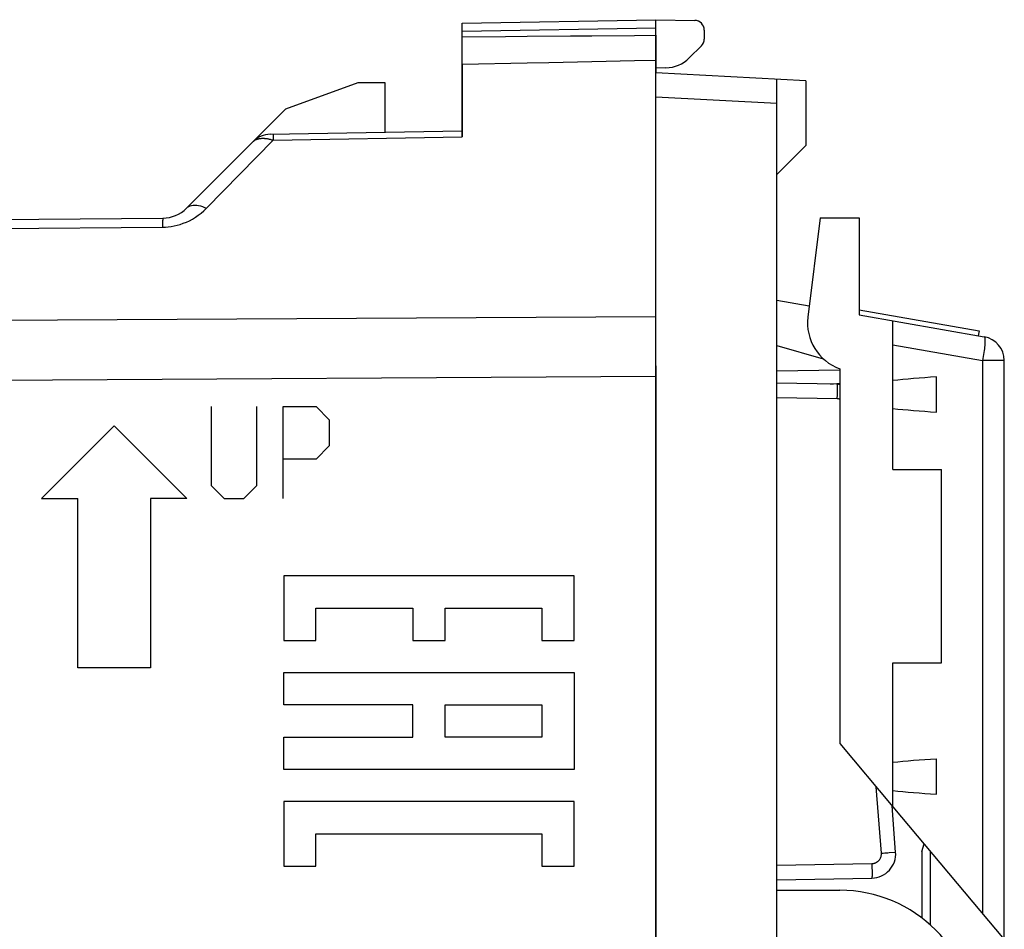
# Model space of a CAD drawing. Units: millimetres. Extents: x -73 to 82, y -24 to 36.
# Drawn here: x 59 to 79, y 5 to 24 of the extents above; entities that cross this region are included whole.
import ezdxf

# ---------------------------------------------------------------- set-up
doc = ezdxf.new("R2010")
doc.units = ezdxf.units.MM
doc.header["$LTSCALE"] = 23.1
doc.layers.get('0').update_dxf_attribs({"linetype": 'CONTINUOUS'})
for name, color, linetype in [('ASSI', 7, 'CONTINUOUS'), ('CURVE', 7, 'CONTINUOUS'), ('DRAFT', 7, 'CONTINUOUS'), ('RACCORDO', 7, 'CONTINUOUS')]:
    doc.layers.add(name, color=color, linetype=linetype)

msp = doc.modelspace()

# ---------------------------------------------------------------- linework, layer by layer
at = {"color": 7, "linetype": 'CONTINUOUS'}
for p, q in [((68.274, 23.43), (72.274, 23.5)), ((72.274, 23.18), (72.274, 23.5)), ((72.274, -22.4), (72.274, 22.4)), ((75.374, 22.238), (72.274, 22.4)), ((74.774, -22.269), (74.774, 22.269)), ((75.374, 22.238), (75.374, 20.9)), ((74.774, 20.3), (75.374, 20.9)), ((75.667, 19.4), (75.415, 17.349)), ((74.774, 17.7), (75.444, 17.582)), ((76.474, 17.502), (78.954, 17.064)), ((76.474, 17.4), (79.061, 16.944)), ((77.174, 16.039), (77.174, 17.277)), ((78.954, 17.064), (78.936, 16.966)), ((74.774, 16.765), (75.733, 16.49)), ((76.074, 16.284), (76.074, 8.534)), ((79.474, 4.014), (79.474, 16.451)), ((74.774, 16.237), (76.075, 16.259)), ((76.024, 15.961), (74.774, 15.983)), ((75.883, 15.963), (76.074, 15.985)), ((77.229, 6.29), (77.154, 7.247)), ((77.174, 7.223), (79.474, 4.482)), ((77.773, 6.3), (77.816, 6.459)), ((77.943, 6.307), (77.943, 4.785)), ((77.774, 4.925), (77.774, 6.3)), ((74.774, 5.717), (76.739, 5.752))]:
    msp.add_line(p, q, dxfattribs=at)
at = {"color": 250, "linetype": 'CONTINUOUS'}
for p, q in [((68.274, 23.263), (72.274, 23.333)), ((74.774, 21.769), (72.274, 21.9)), ((72.274, 17.359), (34.407, 17.142)), ((77.174, 16.778), (79.027, 16.451)), ((79.474, 16.451), (79.027, 16.451)), ((79.027, 16.451), (79.027, 5.016)), ((72.274, 16.12), (34.407, 15.888)), ((76.026, 15.911), (76.025, 15.929)), ((76.026, 15.891), (76.026, 15.911)), ((76.026, 15.854), (76.026, 15.891)), ((76.024, 15.661), (74.774, 15.683)), ((76.024, 15.661), (76.025, 15.747)), ((76.025, 15.811), (76.026, 15.854)), ((76.025, 15.747), (76.025, 15.811)), ((76.935, 6.267), (76.828, 7.635)), ((76.935, 6.267), (76.969, 6.27)), ((76.969, 6.27), (77.003, 6.272)), ((77.003, 6.272), (77.036, 6.275)), ((77.036, 6.275), (77.067, 6.277)), ((77.067, 6.277), (77.097, 6.28)), ((77.097, 6.28), (77.216, 6.289)), ((77.216, 6.289), (77.227, 6.29)), ((74.774, 6.017), (76.739, 6.052)), ((76.739, 6.052), (76.74, 5.966)), ((76.74, 5.966), (76.741, 5.902)), ((76.741, 5.902), (76.741, 5.859)), ((76.741, 5.859), (76.741, 5.822)), ((76.741, 5.822), (76.741, 5.801))]:
    msp.add_line(p, q, dxfattribs=at)
for points in [[(79.061, 16.944), (79.065, 16.941), (79.069, 16.935), (79.071, 16.925), (79.073, 16.912), (79.074, 16.895), (79.075, 16.875), (79.075, 16.852), (79.074, 16.826), (79.072, 16.797), (79.069, 16.765), (79.066, 16.732), (79.062, 16.696), (79.058, 16.658), (79.053, 16.618), (79.047, 16.578), (79.041, 16.536), (79.034, 16.494), (79.027, 16.451)], [(76.025, 15.929), (76.025, 15.936), (76.025, 15.943), (76.025, 15.948), (76.025, 15.953), (76.024, 15.956), (76.024, 15.959), (76.024, 15.96), (76.024, 15.961)], [(76.074, 15.653), (76.068, 15.655), (76.059, 15.657), (76.05, 15.659), (76.041, 15.66), (76.032, 15.66), (76.024, 15.661)], [(76.739, 6.052), (76.748, 6.052), (76.757, 6.053), (76.766, 6.054), (76.775, 6.056), (76.784, 6.058), (76.792, 6.06), (76.801, 6.063), (76.809, 6.066), (76.818, 6.069), (76.826, 6.073), (76.834, 6.078), (76.842, 6.082), (76.849, 6.087), (76.857, 6.093), (76.864, 6.098), (76.87, 6.104), (76.877, 6.111), (76.883, 6.117), (76.889, 6.124), (76.895, 6.131), (76.9, 6.138), (76.905, 6.146), (76.91, 6.154), (76.914, 6.162), (76.918, 6.17), (76.921, 6.178), (76.925, 6.187), (76.927, 6.195), (76.93, 6.204), (76.932, 6.213), (76.933, 6.222), (76.934, 6.231), (76.935, 6.24), (76.935, 6.249), (76.935, 6.258), (76.935, 6.267)], [(77.227, 6.29), (77.228, 6.29), (77.229, 6.29)], [(76.741, 5.801), (76.741, 5.784), (76.74, 5.776), (76.74, 5.77), (76.74, 5.764), (76.74, 5.76), (76.74, 5.756), (76.739, 5.754), (76.739, 5.752), (76.739, 5.752)]]:
    msp.add_lwpolyline(points, dxfattribs=at)
at = {"color": 7, "linetype": 'CONTINUOUS'}
for centre, radius, start, end in [((76.408, 17.227), 1, 173, 250.511), ((78.974, 16.451), 0.5, 0, 80), ((76.015, 15.461), 0.5, 83.1494, 89), ((76.73, 6.252), 0.5, 270.9988, 4.4412)]:
    msp.add_arc(centre, radius, start, end, dxfattribs=at)
at = {"layer": 'ASSI', "color": 7, "linetype": 'CONTINUOUS'}
for p, q in [((68.274, 23.43), (72.274, 23.5)), ((68.274, 21.077), (68.274, 23.43)), ((72.274, 22.4), (72.274, 23.5)), ((72.274, 23.5), (73.078, 23.486)), ((73.274, 23.286), (73.274, 23.1)), ((72.966, 22.709), (73.216, 22.959)), ((68.274, 22.582), (69.618, 22.609)), ((70.951, 22.636), (71.835, 22.654)), ((71.835, 22.654), (72.274, 22.663)), ((72.483, 22.504), (72.274, 22.5)), ((64.63, 21.656), (66.125, 22.2)), ((66.125, 22.2), (66.674, 22.2)), ((66.674, 22.2), (66.674, 21.172)), ((62.577, 19.602), (64.63, 21.656)), ((64.304, 21.131), (68.274, 21.2)), ((34.407, 19.156), (62.088, 19.398)), ((72.274, 16.343), (72.274, -16.12))]:
    msp.add_line(p, q, dxfattribs=at)
at = {"layer": 'ASSI', "color": 250, "linetype": 'CONTINUOUS'}
for p, q in [((68.274, 23.263), (72.274, 23.333)), ((62.991, 19.601), (64.369, 21.009)), ((63.959, 20.984), (63.966, 20.991)), ((64.368, 21.076), (64.369, 21.009)), ((64.369, 21.009), (68.274, 21.077)), ((34.407, 18.972), (62.083, 19.212)), ((72.274, 17.359), (34.407, 17.142)), ((72.274, 16.12), (34.407, 15.888))]:
    msp.add_line(p, q, dxfattribs=at)
at = {"layer": 'ASSI', "color": 7, "linetype": 'CONTINUOUS'}
for points in [[(68.274, 23.146), (69.171, 23.154), (69.618, 23.158)], [(69.618, 23.158), (70.508, 23.165), (70.951, 23.169)], [(70.951, 23.169), (71.835, 23.176), (72.274, 23.18)], [(69.618, 22.609), (70.064, 22.618), (70.951, 22.636)]]:
    msp.add_lwpolyline(points, dxfattribs=at)
at = {"layer": 'ASSI', "color": 250, "linetype": 'CONTINUOUS'}
for points in [[(63.966, 20.991), (63.973, 20.997), (63.981, 21.003), (63.989, 21.008), (63.997, 21.013), (64.005, 21.018), (64.014, 21.022), (64.023, 21.025), (64.032, 21.029), (64.041, 21.032), (64.05, 21.035), (64.06, 21.037), (64.069, 21.039), (64.079, 21.041), (64.09, 21.043), (64.1, 21.044), (64.111, 21.046), (64.122, 21.046), (64.133, 21.047), (64.144, 21.047), (64.155, 21.047), (64.167, 21.047), (64.179, 21.047), (64.191, 21.046), (64.204, 21.045), (64.217, 21.043), (64.23, 21.042), (64.243, 21.04), (64.257, 21.037), (64.271, 21.035), (64.286, 21.031), (64.302, 21.028), (64.318, 21.024), (64.334, 21.019), (64.351, 21.014), (64.369, 21.009)], [(64.369, 21.132), (64.369, 21.13), (64.369, 21.125), (64.368, 21.118), (64.368, 21.107), (64.368, 21.076)], [(62.083, 19.212), (62.142, 19.213), (62.201, 19.218), (62.262, 19.226), (62.323, 19.237), (62.385, 19.251), (62.448, 19.268), (62.511, 19.29), (62.574, 19.315), (62.637, 19.344), (62.699, 19.377), (62.761, 19.414), (62.821, 19.455), (62.879, 19.5), (62.936, 19.548), (62.991, 19.601)], [(62.577, 19.602), (62.599, 19.622), (62.624, 19.637), (62.652, 19.65), (62.683, 19.658), (62.716, 19.664), (62.751, 19.665), (62.788, 19.663), (62.827, 19.658), (62.866, 19.649), (62.907, 19.636), (62.949, 19.62), (62.991, 19.601)], [(62.088, 19.398), (62.087, 19.395), (62.086, 19.388), (62.086, 19.376), (62.085, 19.359), (62.084, 19.338), (62.084, 19.312), (62.083, 19.283), (62.083, 19.212)]]:
    msp.add_lwpolyline(points, dxfattribs=at)
at = {"layer": 'ASSI', "color": 7, "linetype": 'CONTINUOUS'}
for centre, radius, start, end in [((73.074, 23.286), 0.2, 0, 89), ((73.074, 23.1), 0.2, 315, 360), ((72.471, 23.204), 0.7, 271, 315), ((64.312, 20.631), 0.5, 91, 135), ((62.082, 20.097), 0.7, 270.5, 315)]:
    msp.add_arc(centre, radius, start, end, dxfattribs=at)
at = {"layer": 'CURVE', "color": 250, "linetype": 'CONTINUOUS'}
for p, q in [((63.083, 15.5), (63.083, 13.871)), ((64.032, 13.871), (64.032, 15.5)), ((64.575, 13.6), (64.575, 15.5)), ((64.575, 15.5), (65.253, 15.5)), ((65.253, 15.5), (65.525, 15.229)), ((61.083, 15.1), (59.584, 13.6)), ((61.083, 15.1), (62.583, 13.6)), ((65.525, 15.229), (65.525, 14.686)), ((65.525, 14.686), (65.253, 14.414)), ((65.253, 14.414), (64.575, 14.414)), ((63.083, 13.871), (63.354, 13.6)), ((63.761, 13.6), (64.032, 13.871)), ((59.584, 13.6), (60.333, 13.6)), ((60.333, 10.1), (60.333, 13.6)), ((61.833, 13.6), (61.833, 10.1)), ((62.583, 13.6), (61.833, 13.6)), ((63.354, 13.6), (63.761, 13.6)), ((64.586, 11.999), (64.586, 10.665)), ((70.584, 11.999), (64.586, 11.999)), ((70.584, 10.665), (70.584, 11.999)), ((65.252, 11.332), (67.251, 11.332)), ((65.252, 10.665), (65.252, 11.332)), ((67.251, 11.332), (67.251, 10.665)), ((67.918, 11.332), (69.917, 11.332)), ((67.918, 10.665), (67.918, 11.332)), ((69.917, 11.332), (69.917, 10.665)), ((64.586, 10.665), (65.252, 10.665)), ((67.251, 10.665), (67.918, 10.665)), ((69.917, 10.665), (70.584, 10.665)), ((61.833, 10.1), (60.333, 10.1)), ((64.586, 9.999), (70.584, 9.999)), ((64.586, 9.332), (64.586, 9.999)), ((70.584, 9.999), (70.584, 7.999)), ((67.251, 9.332), (64.586, 9.332)), ((67.251, 8.665), (67.251, 9.332)), ((67.918, 9.332), (69.917, 9.332)), ((67.918, 8.665), (67.918, 9.332)), ((69.917, 9.332), (69.917, 8.665)), ((64.586, 8.665), (67.251, 8.665)), ((64.586, 7.999), (64.586, 8.665)), ((69.917, 8.665), (67.918, 8.665)), ((70.584, 7.999), (64.586, 7.999)), ((70.584, 7.332), (64.586, 7.332)), ((64.586, 7.332), (64.586, 5.999)), ((70.584, 5.999), (70.584, 7.332)), ((65.252, 6.666), (69.917, 6.666)), ((65.252, 5.999), (65.252, 6.666)), ((69.917, 6.666), (69.917, 5.999)), ((64.586, 5.999), (65.252, 5.999)), ((69.917, 5.999), (70.584, 5.999))]:
    msp.add_line(p, q, dxfattribs=at)
at = {"layer": 'DRAFT', "color": 7, "linetype": 'CONTINUOUS'}
for p, q in [((72.274, 23.5), (73.078, 23.486)), ((68.274, 22.582), (68.274, 23.263)), ((73.274, 23.286), (73.274, 23.1)), ((72.274, 23.18), (72.274, 22.4)), ((72.966, 22.709), (73.216, 22.959)), ((68.274, 22.582), (69.618, 22.609)), ((70.951, 22.636), (71.835, 22.654)), ((71.835, 22.654), (72.274, 22.663)), ((72.483, 22.504), (72.274, 22.5)), ((75.667, 19.4), (76.474, 19.4)), ((76.474, 19.4), (76.474, 17.4)), ((78.074, 15.386), (78.074, 16.114)), ((77.174, 14.2), (77.174, 16.039)), ((77.174, 14.2), (78.174, 14.2)), ((78.174, 10.2), (78.174, 14.2)), ((77.174, 10.2), (78.174, 10.2)), ((77.174, 7.223), (77.174, 10.2)), ((76.074, 8.534), (77.174, 7.223)), ((78.074, 7.486), (78.074, 8.214)), ((74.774, 5.5), (76.074, 5.5))]:
    msp.add_line(p, q, dxfattribs=at)
for points in [[(68.274, 23.146), (69.171, 23.154), (69.618, 23.158)], [(69.618, 23.158), (70.508, 23.165), (70.951, 23.169)], [(70.951, 23.169), (71.835, 23.176), (72.274, 23.18)], [(69.618, 22.609), (70.064, 22.618), (70.951, 22.636)]]:
    msp.add_lwpolyline(points, dxfattribs=at)
for centre, radius, start, end in [((73.074, 23.286), 0.2, 0, 89), ((73.074, 23.1), 0.2, 315, 360), ((72.471, 23.204), 0.7, 271, 315), ((76.074, 2.7), 2.8, 0, 90)]:
    msp.add_arc(centre, radius, start, end, dxfattribs=at)
for centre, start_param, end_param in [((80.154, 15.75), 2.105705, 2.389659), ((80.154, 15.75), -2.389659, -2.105705), ((80.154, 7.85), 2.105705, 2.389659), ((80.154, 7.85), -2.389659, -2.105705)]:
    msp.add_ellipse(centre, major_axis=(4.08, 0), ratio=0.103645, start_param=start_param, end_param=end_param, dxfattribs=at)
at = {"layer": 'RACCORDO', "color": 7, "linetype": 'CONTINUOUS'}
for p, q in [((68.274, 22.582), (68.274, 21.077)), ((62.577, 19.602), (64.63, 21.656)), ((64.304, 21.131), (68.274, 21.2)), ((34.407, 19.156), (62.088, 19.398))]:
    msp.add_line(p, q, dxfattribs=at)
at = {"layer": 'RACCORDO', "color": 250, "linetype": 'CONTINUOUS'}
for p, q in [((62.991, 19.601), (64.369, 21.009)), ((63.959, 20.984), (63.966, 20.991)), ((64.368, 21.076), (64.369, 21.009)), ((64.369, 21.009), (68.274, 21.077)), ((34.407, 18.972), (62.083, 19.212))]:
    msp.add_line(p, q, dxfattribs=at)
for points in [[(63.966, 20.991), (63.973, 20.997), (63.981, 21.003), (63.989, 21.008), (63.997, 21.013), (64.005, 21.018), (64.014, 21.022), (64.023, 21.025), (64.032, 21.029), (64.041, 21.032), (64.05, 21.035), (64.06, 21.037), (64.069, 21.039), (64.079, 21.041), (64.09, 21.043), (64.1, 21.044), (64.111, 21.046), (64.122, 21.046), (64.133, 21.047), (64.144, 21.047), (64.155, 21.047), (64.167, 21.047), (64.179, 21.047), (64.191, 21.046), (64.204, 21.045), (64.217, 21.043), (64.23, 21.042), (64.243, 21.04), (64.257, 21.037), (64.271, 21.035), (64.286, 21.031), (64.302, 21.028), (64.318, 21.024), (64.334, 21.019), (64.351, 21.014), (64.369, 21.009)], [(64.369, 21.132), (64.369, 21.13), (64.369, 21.125), (64.368, 21.118), (64.368, 21.107), (64.368, 21.076)], [(62.083, 19.212), (62.142, 19.213), (62.201, 19.218), (62.262, 19.226), (62.323, 19.237), (62.385, 19.251), (62.448, 19.268), (62.511, 19.29), (62.574, 19.315), (62.637, 19.344), (62.699, 19.377), (62.761, 19.414), (62.821, 19.455), (62.879, 19.5), (62.936, 19.548), (62.991, 19.601)], [(62.577, 19.602), (62.599, 19.622), (62.624, 19.637), (62.652, 19.65), (62.683, 19.658), (62.716, 19.664), (62.751, 19.665), (62.788, 19.663), (62.827, 19.658), (62.866, 19.649), (62.907, 19.636), (62.949, 19.62), (62.991, 19.601)], [(62.088, 19.398), (62.087, 19.395), (62.086, 19.388), (62.086, 19.376), (62.085, 19.359), (62.084, 19.338), (62.084, 19.312), (62.083, 19.283), (62.083, 19.212)]]:
    msp.add_lwpolyline(points, dxfattribs=at)
at = {"layer": 'RACCORDO', "color": 7, "linetype": 'CONTINUOUS'}
for centre, radius, start, end in [((64.312, 20.631), 0.5, 91, 135), ((62.082, 20.097), 0.7, 270.5, 315)]:
    msp.add_arc(centre, radius, start, end, dxfattribs=at)

doc.saveas('drawing.dxf')
